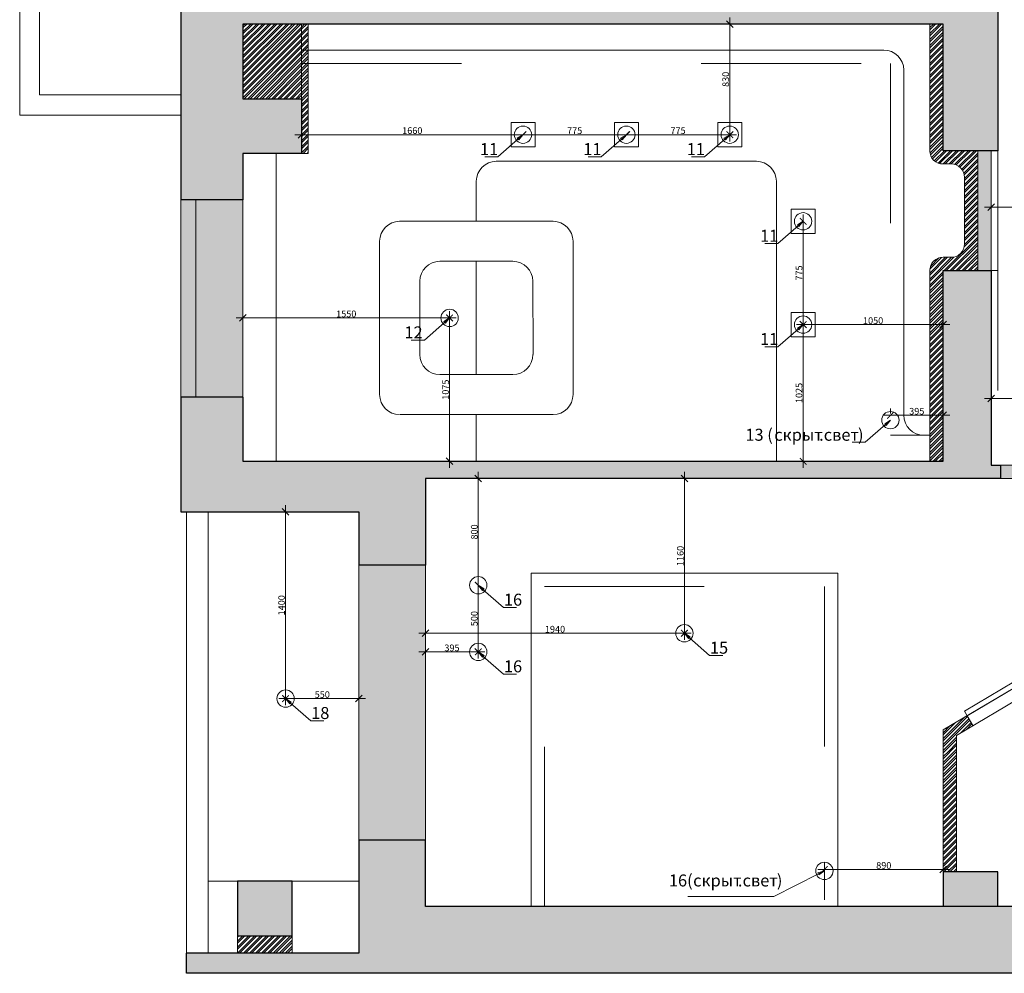
# Model space of a CAD drawing. Units: millimetres. Extents: x 1079720 to 2671364, y 200457 to 498176.
# Drawn here: x 1358655 to 1366037, y 253335 to 260488 of the extents above; entities that cross this region are included whole.
import ezdxf

# ---------------------------------------------------------------- set-up
doc = ezdxf.new("R2010")
doc.units = ezdxf.units.MM
doc.header["$LTSCALE"] = 99.9
doc.linetypes.add('ACAD_ISO03W100', pattern=[30, 12, -18])
doc.layers.get('0').update_dxf_attribs({"color": 255})
for name, color, linetype, lineweight in [('Размер 50', 255, 'Continuous', 5), ('тонк.', 255, 'Continuous', 30), ('тонкая', 255, 'Continuous', 20)]:
    doc.layers.add(name, color=color, linetype=linetype, lineweight=lineweight)
doc.styles.get("Standard").update_dxf_attribs({"font": 'ARIAL.TTF'})

# ---------------------------------------------------------------- blocks, each defined once
blk = doc.blocks.new('_ArchTick')
at = {"color": 0, "linetype": 'ByBlock', "const_width": 0.15}
blk.add_lwpolyline([(-0.5, -0.5), (0.5, 0.5)], dxfattribs=at)
blk = doc.blocks.new('_Oblique')
at = {"color": 0, "linetype": 'ByBlock', "lineweight": -2}
blk.add_line((-0.5, -0.5), (0.5, 0.5), dxfattribs=at)
blk = doc.blocks.new('_Closed')
at = {"color": 0, "linetype": 'ByBlock', "lineweight": -2}
for p, q in [((-1, 0.1666666666666667), (0, 0)), ((-1, 0.1666666666666667), (-1, -0.1666666666666667)), ((0, 0), (-1, -0.1666666666666667)), ((0, 0), (-1, 0))]:
    blk.add_line(p, q, dxfattribs=at)

msp = doc.modelspace()

# ---------------------------------------------------------------- hatches: boundary and pattern name
at = {"layer": 'тонкая', "linetype": 'Continuous'}
h = msp.add_hatch(color=7, dxfattribs=at)
h.paths.add_polyline_path([(1367278.319882481, 265699.636630986), (1366278.319882482, 265699.636630986), (1366278.319882482, 265275.6652013832), (1367278.319882482, 265275.6652013832)])
h.paths.add_polyline_path([(1368138.319882482, 262525.6652013831), (1368038.319882482, 262525.6652013831), (1368038.319882482, 261725.6652013832), (1368138.319882482, 261725.6652013831)])
h.paths.add_polyline_path([(1360328.319882482, 259135.6652013832), (1359974.732210969, 259135.6652013832), (1359974.732210969, 257655.6652013832), (1360328.319882482, 257655.6652013831)])
h.paths.add_polyline_path([(1359974.73221097, 259135.6652013832), (1359863.319882482, 259135.6652013832), (1359863.319882482, 257655.6652013832), (1359974.732210969, 257655.6652013832)])
for points in [[(1360768.319882482, 259895.6652013832), (1360328.319882482, 259895.6652013832), (1360328.319882482, 260455.6652013832), (1365578.319882482, 260455.6652013832), (1365578.319882482, 259505.6652013832), (1365988.319882482, 259505.6652013832), (1365988.319882482, 260545.6652013832), (1360363.319882482, 260545.6652013832), (1360363.319882482, 261735.6652013832), (1359863.319882482, 261735.6652013831), (1359863.319882482, 259135.6652013832), (1360328.319882482, 259135.6652013832), (1360328.319882482, 259485.6652013832), (1360768.319882482, 259485.6652013832)], [(1365938.319882482, 259505.6652013831), (1365838.319882482, 259505.6652013832), (1365838.319882482, 258605.6652013831), (1365938.319882482, 258605.6652013832)], [(1361698.319882482, 257045.6652013831), (1366008.319882482, 257045.6652013832, -0.02602402994441318), (1366008.319882482, 257145.6652013832), (1365938.319882482, 257145.6652013832), (1365938.319882482, 258605.6652013832), (1365578.319882482, 258605.6652013831), (1365578.319882482, 257175.6652013832), (1360328.319882482, 257175.6652013832), (1360328.319882482, 257655.6652013832), (1359863.319882482, 257655.6652013831), (1359863.319882482, 256795.6652013831), (1361198.319882482, 256795.6652013831), (1361198.319882482, 256395.6652013831), (1361698.319882482, 256395.6652013831)]]:
    msp.add_hatch(color=7, dxfattribs=at).paths.add_polyline_path(points)
h = msp.add_hatch(color=7, dxfattribs=at)
h.paths.add_polyline_path([(1375603.319882482, 255625.6652013832), (1375498.129824165, 255625.6652013831), (1375498.129824165, 254345.6652013832), (1375603.319882482, 254345.6652013832)])
h.paths.add_polyline_path([(1375498.129824165, 255625.6652013832), (1375103.319882482, 255625.6652013832), (1375103.319882482, 254345.6652013831), (1375498.129824165, 254345.6652013831)])
h.paths.add_polyline_path([(1375603.319882482, 256375.6652013832), (1375103.319882482, 256375.6652013832), (1375103.319882482, 255625.6652013832), (1375603.319882482, 255625.6652013832)])
h.paths.add_polyline_path([(1370718.319882482, 257145.6652013832), (1369833.319882482, 257145.6652013832), (1369833.319882482, 257035.6652013832), (1370718.319882482, 257035.6652013832)])
h.paths.add_polyline_path([(1367973.319882482, 257145.6652013831), (1367173.319882482, 257145.6652013832), (1367173.319882482, 257035.6652013832), (1367973.319882482, 257035.6652013831)])
h.paths.add_polyline_path([(1366918.319882482, 257145.6652013832), (1366008.319882482, 257145.6652013832), (1366008.319882482, 257045.6652013832), (1366918.319882482, 257045.6652013832)])
h.paths.add_polyline_path([(1361698.319882482, 256395.6652013831), (1361198.319882482, 256395.6652013831), (1361198.319882482, 254335.6652013831), (1361698.319882482, 254335.6652013831)])
h = msp.add_hatch(color=7, dxfattribs=at)
edge = h.paths.add_edge_path()
edge.add_ellipse((1366913.685926217, 253270.128607117), major_axis=(2161.818464081443, 1.391126812181992), ratio=0.9999999998812993, start_angle=1.700345911203229, end_angle=14.03266439763675)
edge.add_line((1369010.653330565, 253795.6652013832), (1367193.319882482, 253795.6652013832))
edge.add_line((1367193.319882482, 253795.6652013832), (1367193.319882482, 254615.6652013832))
edge.add_line((1367193.319882482, 254615.6652013832), (1367453.319882482, 254615.6652013832))
edge.add_line((1367453.319882482, 254615.6652013832), (1367453.319882482, 255363.5125181766))
edge.add_ellipse((1366913.685926217, 253270.128607117), major_axis=(2161.818464081443, 1.391126812181992), ratio=0.9999999998812993, start_angle=75.50808367629784, end_angle=85.32966955109595)
edge.add_line((1367088.319882482, 255424.8824183665), (1367088.319882482, 253835.6652013831))
edge.add_line((1367088.319882482, 253835.6652013831), (1364827.150671939, 253835.6652013832))
edge.add_ellipse((1366913.685926217, 253270.128607117), major_axis=(2161.818464081443, 1.391126812181992), ratio=0.9999999998812993, start_angle=164.7979776748665, end_angle=178.2259146093379)
edge.add_line((1364752.860629788, 253335.6652013831), (1369074.511222647, 253335.6652013831))
h = msp.add_hatch(color=7, dxfattribs=at)
edge = h.paths.add_edge_path()
edge.add_ellipse((1366913.685926217, 253270.128607117), major_axis=(2161.818464081443, 1.391126812181992), ratio=0.9999999998812993, start_angle=164.7979776748665, end_angle=178.2259146093379, ccw=False)
edge.add_line((1364827.150671939, 253835.6652013831), (1361698.319882482, 253835.6652013831))
edge.add_line((1361698.319882482, 253835.6652013831), (1361698.319882482, 254335.6652013831))
edge.add_line((1361698.319882482, 254335.6652013831), (1361198.319882482, 254335.6652013831))
edge.add_line((1361198.319882482, 254335.6652013831), (1361198.319882482, 253485.6652013831))
edge.add_line((1361198.319882482, 253485.6652013831), (1359904.887444035, 253485.6652013832))
edge.add_line((1359904.887444035, 253485.6652013832), (1359904.887444035, 253335.6652013831))
edge.add_line((1359904.887444035, 253335.6652013831), (1364752.860629788, 253335.6652013832))
h = msp.add_hatch(color=7, dxfattribs=at)
h.paths.add_polyline_path([(1365988.319882482, 253835.6652013832), (1365988.319882482, 254095.6652013831), (1365578.319882482, 254095.6652013831), (1365578.319882482, 253835.6652013831)])
h.paths.add_polyline_path([(1360698.319882482, 254025.6652013832), (1360288.319882482, 254025.6652013832), (1360288.319882482, 253615.6652013831), (1360698.319882482, 253615.6652013831)])

# ---------------------------------------------------------------- linework, layer by layer
at = {"layer": 'Размер 50', "color": 7, "linetype": 'Continuous'}
for p, q in [((1363978.31988248, 259575.6652013832), (1363978.31988248, 260505.6652013832)), ((1362478.319882472, 259625.6652013831), (1360718.319882482, 259625.6652013831)), ((1362378.319882472, 259625.6652013831), (1363253.319882472, 259625.6652013831)), ((1363153.319882472, 259625.6652013832), (1364028.31988248, 259625.6652013832)), ((1366588.319882482, 259080.6652013832), (1365888.319882482, 259080.6652013832)), ((1364528.319882482, 259025.6652013829), (1364528.319882482, 258150.6652013829)), ((1361928.319882482, 258250.6652013831), (1360278.319882482, 258250.6652013831)), ((1361878.319882482, 258300.6652013831), (1361878.319882482, 257125.6652013832)), ((1364528.319882482, 257125.6652013831), (1364528.319882482, 258250.6652013829)), ((1364478.319882482, 258200.6652013829), (1365628.319882482, 258200.6652013829)), ((1366588.319882482, 257645.6652013832), (1365888.319882482, 257645.6652013832)), ((1365183.319882481, 257534.1409879032), (1365183.319882481, 257570.6652013808)), ((1365578.319882482, 257534.1409879032), (1365578.319882482, 257570.6652013808)), ((1365133.319882481, 257520.6652013808), (1365628.319882482, 257520.6652013808)), ((1362093.319882482, 256195.6652013831), (1362093.319882482, 257095.6652013831)), ((1363638.319882482, 255835.6652013831), (1363638.319882482, 257095.6652013831)), ((1360648.319882482, 255345.6652013831), (1360648.319882482, 256845.6652013831)), ((1362093.319882482, 256295.6652013831), (1362093.319882482, 255695.6652013831)), ((1363688.319882482, 255885.6652013831), (1361648.319882482, 255885.6652013831)), ((1362143.319882482, 255745.6652013831), (1361648.319882482, 255745.6652013831)), ((1360598.319882482, 255395.6652013831), (1361248.319882482, 255395.6652013831)), ((1364638.319882482, 254113.7696717477), (1365628.319882482, 254113.7696717477)), ((1364688.319882482, 253885.6652013831), (1364688.319882482, 254163.7696717477)), ((1365578.319882482, 253885.6652013831), (1365578.319882482, 254163.7696717477))]:
    msp.add_line(p, q, dxfattribs=at)
at = {"layer": 'тонк.', "color": 7, "linetype": 'Continuous'}
for p, q in [((1359863.319882482, 261735.6652013831), (1359863.319882482, 259135.6652013832)), ((1365988.319882482, 260545.6652013832), (1365988.319882482, 259505.6652013832)), ((1365578.319882482, 260455.6652013832), (1360328.319882482, 260455.6652013832)), ((1360328.319882482, 260455.6652013832), (1360328.319882482, 259895.6652013832)), ((1365578.319882482, 259505.6652013832), (1365578.319882482, 260455.6652013832)), ((1360328.319882482, 259895.6652013832), (1360768.319882482, 259895.6652013832)), ((1360768.319882482, 259895.6652013832), (1360768.319882482, 259485.6652013832)), ((1365988.319882482, 259505.6652013832), (1365578.319882482, 259505.6652013832)), ((1360768.319882482, 259485.6652013832), (1360328.319882482, 259485.6652013832)), ((1360328.319882482, 259485.6652013832), (1360328.319882482, 259135.6652013832)), ((1360328.319882482, 259135.6652013832), (1359863.319882482, 259135.6652013832)), ((1365578.319882482, 257175.6652013831), (1365578.319882482, 258605.6652013831)), ((1365578.319882482, 258605.6652013831), (1365938.319882482, 258605.6652013831)), ((1365938.319882482, 258605.6652013831), (1365938.319882482, 257145.6652013832)), ((1360328.319882482, 257655.6652013832), (1359863.319882482, 257655.6652013832)), ((1359863.319882482, 257655.6652013832), (1359863.319882482, 256795.6652013831)), ((1360328.319882482, 257655.6652013832), (1360328.319882482, 257175.6652013832)), ((1360328.319882482, 257175.6652013832), (1365578.319882482, 257175.6652013831)), ((1365938.319882482, 257145.6652013832), (1366008.319882482, 257145.6652013832)), ((1366008.319882482, 257145.6652013832), (1366008.319882482, 257045.6652013832)), ((1366008.319882482, 257045.6652013832), (1361698.319882482, 257045.6652013831)), ((1361698.319882482, 257045.6652013831), (1361698.319882482, 256395.6652013831)), ((1359863.319882482, 256795.6652013831), (1361198.319882482, 256795.6652013831)), ((1361198.319882482, 256795.6652013831), (1361198.319882482, 256395.6652013831)), ((1361698.319882482, 256395.6652013831), (1361198.319882482, 256395.6652013831)), ((1361198.319882482, 254335.6652013831), (1361698.319882482, 254335.6652013831)), ((1361198.319882482, 254335.6652013831), (1361198.319882482, 253485.6652013831)), ((1361698.319882482, 253835.6652013831), (1361698.319882482, 254335.6652013831)), ((1360288.319882482, 254025.6652013832), (1360288.319882482, 253615.6652013832)), ((1360698.319882482, 254025.6652013832), (1360288.319882482, 254025.6652013832)), ((1360698.319882482, 253615.6652013832), (1360698.319882482, 254025.6652013832)), ((1365988.319882482, 254095.6652013831), (1365578.319882482, 254095.6652013831)), ((1365578.319882482, 254095.6652013831), (1365578.319882482, 253835.6652013831)), ((1365988.319882482, 253835.6652013831), (1365988.319882482, 254095.6652013831)), ((1367088.319882482, 253835.6652013831), (1361698.319882482, 253835.6652013831)), ((1360288.319882482, 253615.6652013832), (1360698.319882482, 253615.6652013832)), ((1361198.319882482, 253485.6652013831), (1359904.887444035, 253485.6652013831)), ((1359904.887444035, 253335.6652013832), (1359904.887444035, 253485.6652013831)), ((1376943.936851044, 253335.6652013832), (1359904.887444035, 253335.6652013832))]:
    msp.add_line(p, q, dxfattribs=at)
at = {"layer": 'тонкая', "color": 7, "linetype": 'Continuous'}
for p, q in [((1358654.720960629, 265455.6652013832), (1358654.720960629, 259770.8317590644)), ((1358803.319882482, 265455.6652013832), (1358803.319882482, 259925.6652013832)), ((1360328.319882482, 260425.9527835537), (1360358.032300311, 260455.6652013832)), ((1360328.319882482, 260381.0515029484), (1360402.933580917, 260455.6652013833)), ((1360328.319882482, 260336.150222343), (1360447.834861522, 260455.6652013832)), ((1360328.319882482, 260291.2489417377), (1360492.736142127, 260455.6652013833)), ((1360328.319882482, 260246.3476611323), (1360537.637422733, 260455.6652013832)), ((1360328.319882482, 260201.446380527), (1360582.538703338, 260455.6652013833)), ((1360328.319882482, 260156.5450999216), (1360627.439983943, 260455.6652013832)), ((1360328.319882482, 260111.6438193163), (1360672.341264549, 260455.6652013833)), ((1360328.319882482, 260066.7425387109), (1360717.242545154, 260455.6652013832)), ((1360328.319882482, 260021.8412581056), (1360762.14382576, 260455.6652013833)), ((1360328.319882482, 260441.8277835537), (1360342.157300312, 260455.6652013834)), ((1360328.319882482, 260396.9265029484), (1360387.058580917, 260455.6652013833)), ((1360328.319882482, 260352.025222343), (1360431.959861522, 260455.6652013834)), ((1360328.319882482, 260307.1239417377), (1360476.861142127, 260455.6652013833)), ((1360328.319882482, 260262.2226611323), (1360521.762422733, 260455.6652013832)), ((1360328.319882482, 260217.321380527), (1360566.663703338, 260455.6652013833)), ((1360328.319882482, 260172.4200999216), (1360611.564983943, 260455.6652013832)), ((1360328.319882482, 260127.5188193163), (1360656.466264549, 260455.6652013833)), ((1360328.319882482, 260082.6175387109), (1360701.367545154, 260455.6652013832)), ((1360328.319882482, 260037.7162581056), (1360746.26882576, 260455.6652013833)), ((1360768.319882482, 259895.6652013832), (1360768.319882482, 260455.6652013832)), ((1360818.319882482, 260455.6652013832), (1360768.319882482, 260455.6652013832)), ((1360768.319882482, 260455.6652013832), (1360768.319882482, 259485.6652013832)), ((1360768.319882482, 260416.9399775001), (1360807.045106365, 260455.6652013832)), ((1360768.319882482, 260432.8149775001), (1360791.170106365, 260455.6652013832)), ((1360818.319882482, 259485.6652013832), (1360818.319882482, 260455.6652013832)), ((1365478.319882482, 259505.6652013832), (1365478.319882482, 260455.6652013832)), ((1365478.319882481, 260412.9029043164), (1365521.082179548, 260455.6652013833)), ((1365478.319882481, 260368.0016237112), (1365565.983460153, 260455.6652013833)), ((1365478.319882481, 260428.7779043164), (1365505.207179548, 260455.6652013833)), ((1365478.319882481, 260383.8766237112), (1365550.108460153, 260455.6652013832)), ((1360328.319882482, 259992.8149775002), (1360768.319882482, 260432.8149775001)), ((1360328.319882482, 259976.9399775002), (1360768.319882482, 260416.9399775001)), ((1360328.319882482, 259947.9136968949), (1360768.319882482, 260387.9136968948)), ((1360768.319882482, 260387.9136968948), (1360818.319882482, 260437.9136968948)), ((1360768.319882482, 260372.0386968948), (1360818.319882482, 260422.0386968948)), ((1360768.319882482, 260343.0124162894), (1360818.319882482, 260393.0124162895)), ((1360768.319882482, 260327.1374162894), (1360818.319882482, 260377.1374162895)), ((1365478.319882481, 260338.9753431058), (1365578.319882482, 260438.9753431063)), ((1365478.319882481, 260323.1003431058), (1365578.319882482, 260423.1003431063)), ((1365478.319882481, 260294.0740625005), (1365578.319882482, 260394.074062501)), ((1365478.319882481, 260278.1990625005), (1365578.319882482, 260378.199062501)), ((1360328.319882482, 259932.0386968949), (1360768.319882482, 260372.0386968948)), ((1360328.319882482, 259903.0124162895), (1360768.319882482, 260343.0124162894)), ((1360336.847667575, 259895.6652013832), (1360768.319882482, 260327.1374162894)), ((1360768.319882482, 260298.1111356841), (1360818.319882482, 260348.1111356841)), ((1360768.319882482, 260282.2361356841), (1360818.319882482, 260332.2361356841)), ((1360768.319882482, 260253.2098550787), (1360818.319882482, 260303.2098550788)), ((1365478.319882481, 260249.1727818951), (1365578.319882482, 260349.1727818956)), ((1365478.319882481, 260233.2977818951), (1365578.319882482, 260333.2977818956)), ((1365478.319882481, 260204.2715012898), (1365578.319882482, 260304.2715012903)), ((1360365.873948181, 259895.6652013832), (1360768.319882482, 260298.1111356841)), ((1360381.748948181, 259895.6652013832), (1360768.319882482, 260282.2361356841)), ((1360410.775228786, 259895.6652013832), (1360768.319882482, 260253.2098550787)), ((1360426.650228786, 259895.6652013832), (1360768.319882482, 260237.3348550787)), ((1360768.319882482, 260237.3348550787), (1360818.319882482, 260287.3348550788)), ((1365133.319882482, 260260.6652013832), (1360768.319882482, 260260.6652013832)), ((1360768.319882482, 260208.3085744735), (1360818.319882482, 260258.3085744735)), ((1360768.319882482, 260192.4335744735), (1360818.319882482, 260242.4335744735)), ((1365478.319882481, 260188.3965012898), (1365578.319882482, 260288.3965012903)), ((1365478.319882481, 260159.3702206844), (1365578.319882482, 260259.3702206849)), ((1365478.319882481, 260143.4952206844), (1365578.319882482, 260243.4952206849)), ((1360455.676509392, 259895.6652013833), (1360768.319882482, 260208.3085744735)), ((1360471.551509392, 259895.6652013833), (1360768.319882482, 260192.4335744735)), ((1360500.577789997, 259895.6652013832), (1360768.319882482, 260163.407293868)), ((1360768.319882482, 260163.407293868), (1360818.319882482, 260213.4072938681)), ((1360768.319882482, 260147.532293868), (1360818.319882482, 260197.5322938681)), ((1360768.319882482, 260118.5060132628), (1360818.319882482, 260168.5060132628)), ((1360768.319882482, 260102.6310132628), (1360818.319882482, 260152.6310132628)), ((1365478.319882481, 260114.4689400791), (1365578.319882482, 260214.4689400796)), ((1365478.319882481, 260098.5939400791), (1365578.319882482, 260198.5939400796)), ((1365478.319882481, 260069.5676594737), (1365578.319882482, 260169.5676594742)), ((1365478.319882481, 260053.6926594737), (1365578.319882482, 260153.6926594742)), ((1360516.452789997, 259895.6652013832), (1360768.319882482, 260147.532293868)), ((1360545.479070602, 259895.6652013833), (1360768.319882482, 260118.5060132628)), ((1360561.354070602, 259895.6652013833), (1360768.319882482, 260102.6310132628)), ((1360768.319882482, 260073.6047326573), (1360818.319882482, 260123.6047326574)), ((1360768.319882482, 260057.7297326573), (1360818.319882482, 260107.7297326574)), ((1360768.319882482, 260028.7034520521), (1360818.319882482, 260078.7034520521)), ((1365283.319882482, 260110.6652013694), (1365283.319882482, 257520.6652013808)), ((1365478.319882481, 260024.6663788684), (1365578.319882482, 260124.6663788689)), ((1365478.319882481, 260008.7913788684), (1365578.319882482, 260108.7913788689)), ((1365478.319882481, 259979.7650982632), (1365578.319882482, 260079.7650982635)), ((1360590.380351207, 259895.6652013832), (1360768.319882482, 260073.6047326573)), ((1360606.255351208, 259895.6652013833), (1360768.319882482, 260057.7297326573)), ((1360635.281631813, 259895.6652013833), (1360768.319882482, 260028.7034520521)), ((1360651.156631813, 259895.6652013833), (1360768.319882482, 260012.8284520521)), ((1360768.319882482, 260012.8284520521), (1360818.319882482, 260062.8284520521)), ((1360768.319882482, 259983.8021714466), (1360818.319882482, 260033.8021714467)), ((1360768.319882482, 259967.9271714466), (1360818.319882482, 260017.9271714467)), ((1365478.319882481, 259963.8900982633), (1365578.319882482, 260063.8900982635)), ((1365478.319882481, 259934.8638176578), (1365578.319882482, 260034.8638176582)), ((1365478.319882481, 259918.9888176578), (1365578.319882482, 260018.9888176582)), ((1360680.182912418, 259895.6652013832), (1360768.319882482, 259983.8021714466)), ((1360696.057912418, 259895.6652013832), (1360768.319882482, 259967.9271714466)), ((1360725.084193024, 259895.6652013833), (1360768.319882482, 259938.9008908414)), ((1360768.319882482, 259938.9008908414), (1360818.319882482, 259988.9008908414)), ((1360768.319882482, 259923.0258908414), (1360818.319882482, 259973.0258908414)), ((1360768.319882482, 259893.9996102359), (1360818.319882482, 259943.999610236)), ((1365478.319882481, 259889.9625370526), (1365578.319882482, 259989.9625370529)), ((1365478.319882481, 259874.0875370526), (1365578.319882482, 259974.0875370527)), ((1365478.319882481, 259845.0612564471), (1365578.319882482, 259945.0612564473)), ((1359863.319882482, 259925.6652013832), (1358803.319882482, 259925.6652013832)), ((1359863.319882482, 259925.6652013832), (1359863.319882482, 257655.6652013832)), ((1360740.959193024, 259895.6652013833), (1360768.319882482, 259923.0258908414)), ((1360768.319882482, 259878.1246102359), (1360818.319882482, 259928.124610236)), ((1360768.319882482, 259849.0983296307), (1360818.319882482, 259899.0983296307)), ((1360768.319882482, 259833.2233296307), (1360818.319882482, 259883.2233296307)), ((1365478.319882481, 259829.1862564471), (1365578.319882482, 259929.1862564473)), ((1365478.319882481, 259800.1599758419), (1365578.319882481, 259900.159975842)), ((1365478.319882481, 259784.2849758419), (1365578.319882481, 259884.284975842)), ((1360768.319882482, 259804.1970490252), (1360818.319882482, 259854.1970490253)), ((1360768.319882482, 259788.3220490252), (1360818.319882482, 259838.3220490253)), ((1360768.319882482, 259759.29576842), (1360818.319882482, 259809.29576842)), ((1360768.319882482, 259743.42076842), (1360818.319882482, 259793.42076842)), ((1365478.319882481, 259755.2586952365), (1365578.319882482, 259855.2586952366)), ((1365478.319882481, 259739.3836952365), (1365578.319882482, 259839.3836952366)), ((1365478.319882481, 259710.3574146312), (1365578.319882481, 259810.3574146313)), ((1365478.319882481, 259694.4824146312), (1365578.319882481, 259794.4824146313)), ((1359863.319882482, 259770.8317590644), (1358654.720960629, 259770.8317590644)), ((1360768.319882482, 259714.3944878145), (1360818.319882482, 259764.3944878146)), ((1360768.319882482, 259698.5194878145), (1360818.319882482, 259748.5194878146)), ((1360768.319882482, 259669.4932072093), (1360818.319882482, 259719.4932072093)), ((1362339.655174997, 259717.9329401474), (1362520.029377896, 259717.9329401474)), ((1362339.655174997, 259534.0390861988), (1362339.655174997, 259717.9329401474)), ((1362520.029377896, 259717.9329401474), (1362520.029377896, 259534.0390861988)), ((1363114.655174997, 259717.9329401474), (1363295.029377896, 259717.9329401474)), ((1363114.655174997, 259534.0390861988), (1363114.655174997, 259717.9329401474)), ((1363295.029377896, 259717.9329401474), (1363295.029377896, 259534.0390861988)), ((1363889.655175005, 259717.9329401474), (1364070.029377904, 259717.9329401474)), ((1363889.655175005, 259534.0390861989), (1363889.655175005, 259717.9329401474)), ((1364070.029377904, 259717.9329401474), (1364070.029377904, 259534.0390861989)), ((1365478.319882481, 259665.4561340258), (1365578.319882482, 259765.4561340259)), ((1365478.319882481, 259649.5811340258), (1365578.319882482, 259749.5811340259)), ((1365478.319882481, 259620.5548534205), (1365578.319882481, 259720.5548534206)), ((1360768.319882482, 259653.6182072093), (1360818.319882482, 259703.6182072093)), ((1360768.319882482, 259624.5919266038), (1360818.319882482, 259674.5919266039)), ((1360768.319882482, 259608.7169266038), (1360818.319882482, 259658.7169266039)), ((1365478.319882481, 259604.6798534205), (1365578.319882481, 259704.6798534206)), ((1365478.319882481, 259575.6535728151), (1365578.319882482, 259675.6535728152)), ((1365478.319882481, 259559.7785728151), (1365578.319882482, 259659.7785728152)), ((1360768.319882482, 259579.6906459986), (1360818.319882482, 259629.6906459987)), ((1360768.319882482, 259563.8156459986), (1360818.319882482, 259613.8156459987)), ((1360768.319882482, 259534.7893653931), (1360818.319882482, 259584.7893653932)), ((1360768.319882482, 259518.9143653931), (1360818.319882482, 259568.9143653932)), ((1365478.319882481, 259530.7522922098), (1365578.319882481, 259630.7522922099)), ((1365478.319882481, 259514.8772922098), (1365578.319882481, 259614.8772922099)), ((1365479.816252606, 259487.3473817289), (1365578.319882482, 259585.8510116045)), ((1365482.948305822, 259474.6044349445), (1365578.319882482, 259569.9760116045)), ((1360768.319882482, 259489.8880847879), (1360818.319882482, 259539.888084788)), ((1360779.971999077, 259485.6652013833), (1360818.319882482, 259524.013084788)), ((1360808.998279682, 259485.6652013833), (1360818.319882482, 259494.9868041825)), ((1362520.029377896, 259534.0390861988), (1362339.655174997, 259534.0390861988)), ((1363295.029377896, 259534.0390861988), (1363114.655174997, 259534.0390861988)), ((1364070.029377904, 259534.0390861989), (1363889.655175005, 259534.0390861989)), ((1365491.889832138, 259454.5196806556), (1365578.319882481, 259540.9497309992)), ((1365498.241422688, 259444.9962712053), (1365578.319882481, 259525.0747309992)), ((1365512.24321364, 259429.971781552), (1365587.936633471, 259505.6652013831)), ((1365521.186940066, 259423.0405079778), (1365603.811633471, 259505.6652013832)), ((1365540.061974072, 259412.8892613788), (1365632.837914076, 259505.6652013833)), ((1365551.97266457, 259408.9249518766), (1365648.712914076, 259505.6652013831)), ((1365577.739194681, 259405.6652013832), (1365677.739194681, 259505.6652013832)), ((1365593.614194681, 259405.6652013831), (1365693.614194681, 259505.6652013832)), ((1365622.640475287, 259405.6652013832), (1365722.640475287, 259505.6652013833)), ((1365638.517566494, 259405.6672925904), (1365738.515475287, 259505.6652013833)), ((1365664.361937393, 259402.4853828839), (1365767.541755892, 259505.6652013832)), ((1365676.303367469, 259398.5518129597), (1365783.416755892, 259505.6652013833)), ((1365695.224292848, 259388.4464577333), (1365812.443036498, 259505.6652013833)), ((1365704.190461204, 259381.53762609), (1365828.318036498, 259505.6652013833)), ((1365938.319882482, 259505.6652013832), (1365838.319882482, 259505.6652013832)), ((1365838.319882482, 259505.6652013832), (1365838.319882482, 258605.6652013831)), ((1365938.319882482, 258605.6652013831), (1365938.319882482, 259505.6652013832)), ((1365938.319882482, 258605.6652013831), (1365938.319882482, 259505.6652013832)), ((1365988.319882482, 258605.6652013831), (1365988.319882482, 259505.6652013832)), ((1360578.319882482, 257175.6652013832), (1360578.319882482, 259485.6652013832)), ((1360768.319882482, 259485.6652013832), (1360818.319882482, 259485.6652013832)), ((1362228.319882472, 259425.6652013832), (1364178.31988248, 259425.6652013832)), ((1365718.232513824, 259366.5533981039), (1365838.319882482, 259486.6407667622)), ((1365724.607311891, 259357.0531961718), (1365838.319882482, 259470.7657667622)), ((1365733.598280322, 259337.0178839973), (1365838.319882482, 259441.7394861568)), ((1365736.765289146, 259324.3098928209), (1365838.319882482, 259425.8644861568)), ((1365578.319882482, 259405.665201383), (1365638.319882523, 259405.6652013832)), ((1365738.319882518, 259296.8382055876), (1365838.319882482, 259396.8382055515)), ((1365738.319882518, 259280.9632055876), (1365838.319882482, 259380.9632055515)), ((1365738.319882518, 259251.9369249822), (1365838.319882482, 259351.9369249461)), ((1362078.319882483, 259275.6652013832), (1362078.319882482, 258975.6652013832)), ((1364328.319882482, 259275.6652013829), (1364328.319882482, 257175.6652013831)), ((1365738.319882518, 259236.0619249822), (1365838.319882482, 259336.0619249461)), ((1365738.319882518, 259207.035644377), (1365838.319882482, 259307.0356443409)), ((1365738.319882518, 259305.6652013825), (1365738.319882518, 258805.6652013831)), ((1365738.319882518, 259191.160644377), (1365838.319882482, 259291.1606443409)), ((1365738.319882518, 259162.1343637715), (1365838.319882482, 259262.1343637353)), ((1365738.319882518, 259146.2593637715), (1365838.319882482, 259246.2593637353)), ((1365738.319882518, 259117.2330831663), (1365838.319882482, 259217.23308313)), ((1365738.319882518, 259101.3580831663), (1365838.319882482, 259201.35808313)), ((1359974.732210969, 259135.6652013832), (1359974.732210969, 257655.6652013832)), ((1360328.319882482, 259135.6652013832), (1360328.319882482, 257655.6652013832)), ((1365738.319882518, 259072.3318025608), (1365838.319882482, 259172.3318025246)), ((1365738.319882518, 259056.4568025608), (1365838.319882482, 259156.4568025246)), ((1365738.319882518, 259027.4305219556), (1365838.319882482, 259127.4305219193)), ((1364439.655175007, 259067.9329401472), (1364620.029377905, 259067.9329401472)), ((1364439.655175007, 258884.0390861986), (1364439.655175007, 259067.9329401472)), ((1364620.029377905, 259067.9329401472), (1364620.029377905, 258884.0390861986)), ((1365738.319882518, 259011.5555219556), (1365838.319882482, 259111.5555219193)), ((1365738.319882518, 258982.5292413501), (1365838.319882482, 259082.5292413139)), ((1365738.319882518, 258966.6542413501), (1365838.319882482, 259066.6542413139)), ((1362653.319882511, 258975.6652013829), (1361503.319882478, 258975.6652013832)), ((1365738.319882518, 258937.6279607449), (1365838.319882482, 259037.6279607086)), ((1365738.319882518, 258921.7529607449), (1365838.319882482, 259021.7529607086)), ((1365738.319882518, 258892.7266801394), (1365838.319882482, 258992.7266801032)), ((1365738.319882518, 258876.8516801394), (1365838.319882482, 258976.8516801032)), ((1365738.313514281, 258802.9177506913), (1365838.319882482, 258902.9241188923)), ((1365738.319882518, 258847.8253995342), (1365838.319882482, 258947.8253994979)), ((1365738.319882518, 258831.9503995342), (1365838.319882482, 258931.9503994979)), ((1361353.319882482, 258825.6652013958), (1361353.319882482, 257675.6652013808)), ((1362803.319882482, 257675.6652013596), (1362803.319882482, 258825.6652013833)), ((1364620.029377905, 258884.0390861986), (1364439.655175007, 258884.0390861986)), ((1365585.962245578, 258605.6652013833), (1365838.319882482, 258858.0228382871)), ((1365601.837245578, 258605.6652013833), (1365838.319882482, 258842.1478382871)), ((1365736.407611572, 258785.1368479823), (1365838.319882482, 258887.0491188925)), ((1365630.863526183, 258605.6652013832), (1365838.319882481, 258813.1215576815)), ((1365646.738526183, 258605.6652013832), (1365838.319882481, 258797.2465576815)), ((1365675.764806788, 258605.6652013833), (1365838.319882481, 258768.2202770762)), ((1365691.639806788, 258605.6652013833), (1365838.319882481, 258752.3452770762)), ((1361804.264512619, 258675.665201383), (1362352.37525232, 258675.6652013832)), ((1362078.319882482, 258675.6652013832), (1362078.319882482, 257825.6652013832)), ((1365478.319882481, 258527.0491188919), (1365658.848235919, 258707.5774723296)), ((1365478.319882481, 258542.9241188919), (1365641.06733321, 258705.6715696207)), ((1365478.319882481, 258571.9503994974), (1365612.034684367, 258705.6652013831)), ((1365478.319882481, 258587.8253994974), (1365596.159684367, 258705.6652013833)), ((1365478.88379005, 258617.415587671), (1365566.569496193, 258705.101293815)), ((1365483.248380808, 258637.655178429), (1365546.329905436, 258700.7367030571)), ((1365638.319882523, 258705.6652013831), (1365578.319882482, 258705.6652013832)), ((1365720.666087394, 258605.6652013832), (1365838.319882481, 258723.3189964708)), ((1365736.541087394, 258605.6652013832), (1365838.319882481, 258707.4439964708)), ((1365765.567367999, 258605.6652013833), (1365838.319882481, 258678.4177158655)), ((1365478.319882481, 258605.6652013825), (1365478.319882481, 257175.6652013831)), ((1365781.442367999, 258605.6652013832), (1365838.319882481, 258662.5427158655)), ((1365810.468648605, 258605.6652013832), (1365838.319882481, 258633.5164352601)), ((1365826.343648605, 258605.6652013832), (1365838.319882481, 258617.6414352601)), ((1365838.319882482, 258605.6652013831), (1365938.319882482, 258605.6652013831)), ((1365988.319882482, 258605.6652013831), (1365938.319882482, 258605.6652013831)), ((1365478.319882481, 258498.0228382867), (1365578.319882482, 258598.0228382872)), ((1365478.319882481, 258482.1478382867), (1365578.319882482, 258582.1478382872)), ((1365478.319882481, 258453.1215576812), (1365578.319882482, 258553.1215576817)), ((1365478.319882481, 258437.2465576812), (1365578.319882482, 258537.2465576817)), ((1361654.264512648, 257975.6652013808), (1361654.264512648, 258525.6652013832)), ((1362502.375252316, 258525.6652013833), (1362503.421793803, 257975.6652013808)), ((1365478.319882481, 258408.220277076), (1365578.319882482, 258508.2202770765)), ((1365478.319882481, 258392.345277076), (1365578.319882482, 258492.3452770765)), ((1365478.319882481, 258363.3189964705), (1365578.319882482, 258463.318996471)), ((1365478.319882481, 258347.4439964705), (1365578.319882482, 258447.443996471)), ((1365478.319882481, 258318.4177158653), (1365578.319882482, 258418.4177158658)), ((1365478.319882481, 258302.5427158653), (1365578.319882482, 258402.5427158658)), ((1365478.319882481, 258273.5164352598), (1365578.319882482, 258373.5164352603)), ((1365478.319882481, 258257.6414352598), (1365578.319882482, 258357.6414352603)), ((1365478.319882481, 258228.6151546546), (1365578.319882482, 258328.6151546551)), ((1365478.319882481, 258212.7401546546), (1365578.319882482, 258312.7401546551)), ((1364439.655175007, 258292.9329401472), (1364620.029377905, 258292.9329401472)), ((1364439.655175007, 258109.0390861986), (1364439.655175007, 258292.9329401472)), ((1364620.029377905, 258292.9329401472), (1364620.029377905, 258109.0390861986)), ((1365478.319882481, 258183.7138740493), (1365578.319882482, 258283.7138740497)), ((1365478.319882481, 258167.8388740493), (1365578.319882482, 258267.8388740497)), ((1365478.319882481, 258138.8125934439), (1365578.319882482, 258238.8125934444)), ((1365478.319882481, 258122.9375934439), (1365578.319882482, 258222.9375934444)), ((1365478.319882481, 258093.9113128386), (1365578.319882482, 258193.911312839)), ((1365478.319882481, 258078.0363128386), (1365578.319882482, 258178.036312839)), ((1364620.029377905, 258109.0390861986), (1364439.655175007, 258109.0390861986)), ((1365478.319882481, 258049.0100322332), (1365578.319882482, 258149.0100322337)), ((1365478.319882481, 258033.1350322332), (1365578.319882482, 258133.1350322337)), ((1365478.319882481, 258004.1087516278), (1365578.319882482, 258104.1087516283)), ((1365478.319882481, 257988.2337516278), (1365578.319882482, 258088.2337516283)), ((1365478.319882481, 257959.2074710225), (1365578.319882482, 258059.207471023)), ((1365478.319882481, 257943.3324710225), (1365578.319882482, 258043.332471023)), ((1365478.319882481, 257914.3061904171), (1365578.319882482, 258014.3061904176)), ((1365478.319882481, 257898.4311904171), (1365578.319882482, 257998.4311904176)), ((1365478.319882481, 257869.4049098118), (1365578.319882482, 257969.4049098123)), ((1365478.319882481, 257853.5299098118), (1365578.319882482, 257953.5299098123)), ((1365478.319882481, 257824.5036292066), (1365578.319882482, 257924.5036292069)), ((1365478.319882481, 257808.6286292066), (1365578.319882482, 257908.6286292069)), ((1365478.319882481, 257779.6023486011), (1365578.319882482, 257879.6023486016)), ((1365478.319882481, 257763.7273486011), (1365578.319882482, 257863.7273486016)), ((1362352.375252345, 257825.6652013831), (1361804.264512612, 257825.6652013832)), ((1365478.319882481, 257734.7010679959), (1365578.319882482, 257834.7010679963)), ((1365478.319882481, 257718.8260679959), (1365578.319882482, 257818.8260679963)), ((1365478.319882481, 257689.7997873904), (1365578.319882482, 257789.7997873909)), ((1365478.319882481, 257673.9247873904), (1365578.319882482, 257773.9247873909)), ((1365478.319882481, 257644.8985067852), (1365578.319882482, 257744.8985067856)), ((1365478.319882481, 257629.0235067852), (1365578.319882482, 257729.0235067856)), ((1365478.319882481, 257599.9972261797), (1365578.319882482, 257699.9972261802)), ((1365478.319882481, 257584.1222261797), (1365578.319882482, 257684.1222261802)), ((1365478.319882481, 257555.0959455745), (1365578.319882482, 257655.0959455749)), ((1365478.319882481, 257539.2209455745), (1365578.319882482, 257639.2209455749)), ((1365478.319882481, 257510.194664969), (1365578.319882482, 257610.1946649695)), ((1365478.319882481, 257494.319664969), (1365578.319882482, 257594.3196649695)), ((1361506.55476263, 257525.6652013832), (1362653.319882514, 257525.6652013832)), ((1362078.319882482, 257525.6652013832), (1362078.319882482, 257175.6652013832)), ((1365478.319882481, 257465.2933843638), (1365578.319882482, 257565.2933843642)), ((1365478.319882481, 257449.4183843638), (1365578.319882482, 257549.4183843642)), ((1365478.319882481, 257420.3921037583), (1365578.319882482, 257520.3921037588)), ((1365478.319882481, 257404.5171037583), (1365578.319882482, 257504.5171037588)), ((1365478.319882481, 257375.4908231531), (1365578.319882482, 257475.4908231535)), ((1365478.319882481, 257359.6158231531), (1365578.319882482, 257459.6158231535)), ((1365478.319882481, 257330.5895425476), (1365578.319882482, 257430.5895425481)), ((1365433.319882453, 257370.6652013831), (1365478.319882481, 257370.6652013831)), ((1365478.319882481, 257314.7145425476), (1365578.319882482, 257414.7145425481)), ((1365478.319882481, 257285.6882619424), (1365578.319882482, 257385.6882619428)), ((1365478.319882481, 257269.8132619424), (1365578.319882482, 257369.8132619428)), ((1365478.319882481, 257240.7869813369), (1365578.319882482, 257340.7869813374)), ((1365478.319882481, 257224.9119813369), (1365578.319882482, 257324.9119813374)), ((1365478.319882481, 257195.8857007317), (1365578.319882482, 257295.8857007321)), ((1365478.319882481, 257180.0107007317), (1365578.319882482, 257280.0107007321)), ((1365503.000663738, 257175.6652013834), (1365578.319882482, 257250.9844201268)), ((1365518.875663738, 257175.6652013832), (1365578.319882482, 257235.1094201268)), ((1365547.901944344, 257175.6652013833), (1365578.319882482, 257206.0831395214)), ((1360328.319882482, 257175.6652013832), (1360578.319882482, 257175.6652013832)), ((1365563.776944343, 257175.6652013833), (1365578.319882482, 257190.2081395214)), ((1366918.319882482, 257145.6652013832), (1366008.319882482, 257145.6652013832)), ((1366918.319882482, 257045.6652013832), (1366008.319882482, 257045.6652013832)), ((1359904.887444035, 253485.6652013831), (1359904.887444035, 256795.6652013831)), ((1360068.319882482, 253485.6652013831), (1360068.319882482, 256795.6652013831)), ((1361198.319882482, 254335.6652013831), (1361198.319882482, 256395.6652013831)), ((1361698.319882482, 254335.6652013831), (1361698.319882482, 256395.6652013831)), ((1364788.319882482, 256335.6652013831), (1362488.319882482, 256335.6652013831)), ((1362488.319882482, 256335.6652013831), (1362488.319882482, 253835.6652013831)), ((1364788.319882482, 253835.6652013831), (1364788.319882482, 256335.6652013831)), ((1367088.319882482, 256055.6652013831), (1365578.319882482, 255160.4592083091)), ((1365678.319882482, 255119.7443734134), (1367088.319882482, 255955.6652013831)), ((1366382.87399507, 255683.9415920613), (1365737.728656509, 255301.4661129336)), ((1365758.127348729, 255267.0583615437), (1366360.262998052, 255624.0354753962)), ((1365737.728656509, 255301.4661129336), (1365758.127348729, 255267.0583615437)), ((1365578.319882482, 255079.250560692), (1365761.105034427, 255262.0357126369)), ((1365578.319882482, 255095.125560692), (1365738.786326185, 255255.5920043958)), ((1365578.319882482, 255050.2242800867), (1365771.908475142, 255243.8128727468)), ((1365578.319882482, 255034.3492800867), (1365777.817073067, 255233.8464706718)), ((1365578.319882482, 255124.1518412974), (1365667.494668784, 255213.3266275999)), ((1365713.740323137, 255140.7434401367), (1365788.620513782, 255215.6236307819)), ((1365752.731025275, 255163.8591422745), (1365794.529111707, 255205.657228707)), ((1365758.127348729, 255267.0583615437), (1365801.994419391, 255193.0650268121)), ((1365578.319882482, 255140.0268412974), (1365628.503966647, 255190.2109254628)), ((1365578.319882482, 255160.4592083091), (1365578.319882482, 254095.6652013831)), ((1365578.319882482, 255005.3229994813), (1365678.319882482, 255105.3229994812)), ((1365578.319882482, 254989.4479994813), (1365678.319882482, 255089.4479994812)), ((1365620.121420416, 255002.2232568102), (1365678.319882482, 255060.421718876)), ((1365678.319882482, 254095.6652013831), (1365678.319882482, 255119.7443734134)), ((1365578.319882482, 254944.546718876), (1365677.178530222, 255043.4053666161)), ((1365578.319882482, 254915.5204382706), (1365678.319882482, 255015.5204382706)), ((1365578.319882482, 254960.421718876), (1365620.121420416, 255002.2232568102)), ((1365578.319882482, 254899.6454382706), (1365678.319882482, 254999.6454382706)), ((1365677.178530222, 255043.4053666161), (1365678.319882482, 255044.546718876)), ((1365578.319882482, 254870.6191576653), (1365678.319882482, 254970.6191576653)), ((1365578.319882482, 254854.7441576653), (1365678.319882482, 254954.7441576653)), ((1365578.319882482, 254825.7178770599), (1365678.319882482, 254925.7178770599)), ((1365578.319882482, 254809.8428770599), (1365678.319882482, 254909.8428770599)), ((1365578.319882482, 254780.8165964546), (1365678.319882482, 254880.8165964546)), ((1365578.319882482, 254764.9415964546), (1365678.319882482, 254864.9415964546)), ((1365578.319882482, 254735.9153158494), (1365678.319882482, 254835.9153158492)), ((1365578.319882482, 254720.0403158494), (1365678.319882482, 254820.0403158492)), ((1365578.319882482, 254691.0140352439), (1365678.319882482, 254791.0140352439)), ((1365578.319882482, 254675.1390352439), (1365678.319882482, 254775.1390352439)), ((1361698.319882482, 254735.6652013831), (1361698.319882482, 254335.6652013831)), ((1365578.319882482, 254646.1127546387), (1365678.319882482, 254746.1127546385)), ((1365578.319882482, 254630.2377546387), (1365678.319882482, 254730.2377546385)), ((1365578.319882482, 254601.2114740332), (1365678.319882482, 254701.2114740332)), ((1365578.319882482, 254585.3364740332), (1365678.319882482, 254685.3364740332)), ((1365578.319882482, 254556.310193428), (1365678.319882482, 254656.3101934278)), ((1365578.319882482, 254540.435193428), (1365678.319882482, 254640.4351934278)), ((1365578.319882482, 254511.4089128224), (1365678.319882482, 254611.4089128225)), ((1365578.319882482, 254495.5339128224), (1365678.319882482, 254595.5339128225)), ((1365578.319882481, 254466.507632217), (1365678.319882482, 254566.5076322171)), ((1365578.319882481, 254450.632632217), (1365678.319882482, 254550.6326322171)), ((1365578.319882482, 254421.6063516117), (1365678.319882482, 254521.6063516118)), ((1365578.319882482, 254405.7313516117), (1365678.319882482, 254505.7313516118)), ((1365578.319882481, 254376.7050710063), (1365678.319882482, 254476.7050710064)), ((1365578.319882481, 254360.8300710063), (1365678.319882482, 254460.8300710064)), ((1365578.319882482, 254331.803790401), (1365678.319882482, 254431.8037904011)), ((1365578.319882482, 254315.928790401), (1365678.319882482, 254415.9287904011)), ((1365578.319882481, 254286.9025097956), (1365678.319882482, 254386.9025097957)), ((1365578.319882481, 254271.0275097956), (1365678.319882482, 254371.0275097957)), ((1365578.319882482, 254242.0012291904), (1365678.319882482, 254342.0012291905)), ((1365578.319882482, 254226.1262291904), (1365678.319882482, 254326.1262291905)), ((1365578.319882481, 254197.0999485849), (1365678.319882482, 254297.099948585)), ((1365578.319882481, 254181.2249485849), (1365678.319882482, 254281.224948585)), ((1365578.319882482, 254152.1986679797), (1365678.319882482, 254252.1986679798)), ((1365578.319882482, 254136.3236679797), (1365678.319882482, 254236.3236679798)), ((1365578.319882481, 254107.2973873742), (1365678.319882482, 254207.2973873743)), ((1365582.56269649, 254095.6652013831), (1365678.319882482, 254191.4223873743)), ((1365611.588977096, 254095.6652013832), (1365678.319882482, 254162.3961067691)), ((1365627.463977096, 254095.6652013833), (1365678.319882482, 254146.5211067691)), ((1365656.490257701, 254095.6652013833), (1365678.319882482, 254117.4948261637)), ((1365672.365257701, 254095.6652013832), (1365678.319882482, 254101.6198261637)), ((1361198.319882482, 254025.6652013832), (1360068.319882482, 254025.6652013832)), ((1360288.319882482, 253615.6652013832), (1360288.319882482, 253485.6652013831)), ((1360698.319882482, 253615.6652013832), (1360288.319882482, 253615.6652013832)), ((1360288.319882482, 253605.8594121464), (1360298.125671719, 253615.6652013833)), ((1360288.319882482, 253560.958131541), (1360343.026952324, 253615.6652013833)), ((1360288.319882482, 253516.0568509357), (1360387.928232929, 253615.6652013833)), ((1360288.319882482, 253576.833131541), (1360327.151952324, 253615.6652013834)), ((1360288.319882482, 253531.9318509357), (1360372.053232929, 253615.6652013834)), ((1360288.319882482, 253487.0305703303), (1360416.954513535, 253615.6652013834)), ((1360302.829513534, 253485.6652013832), (1360432.829513534, 253615.6652013833)), ((1360331.85579414, 253485.6652013831), (1360461.85579414, 253615.6652013834)), ((1360347.73079414, 253485.6652013832), (1360477.73079414, 253615.6652013833)), ((1360376.757074745, 253485.6652013832), (1360506.757074745, 253615.6652013834)), ((1360392.632074745, 253485.6652013832), (1360522.632074745, 253615.6652013832)), ((1360421.658355351, 253485.6652013833), (1360551.658355351, 253615.6652013834)), ((1360437.533355351, 253485.6652013832), (1360567.533355351, 253615.6652013833)), ((1360466.559635956, 253485.6652013832), (1360596.559635956, 253615.6652013834)), ((1360482.434635956, 253485.6652013832), (1360612.434635956, 253615.6652013832)), ((1360511.460916562, 253485.6652013834), (1360641.460916562, 253615.6652013835)), ((1360527.335916561, 253485.6652013833), (1360657.335916562, 253615.6652013834)), ((1360556.362197167, 253485.6652013832), (1360686.362197167, 253615.6652013834)), ((1360572.237197167, 253485.6652013833), (1360698.319882482, 253611.7478866983)), ((1360601.263477772, 253485.6652013834), (1360698.319882482, 253582.7216060931)), ((1360698.319882482, 253485.6652013831), (1360698.319882482, 253615.6652013832)), ((1360617.138477772, 253485.6652013833), (1360698.319882482, 253566.8466060931)), ((1360646.164758377, 253485.6652013832), (1360698.319882482, 253537.8203254876)), ((1360662.039758377, 253485.6652013833), (1360698.319882482, 253521.9453254876)), ((1360288.319882482, 253485.6652013831), (1360698.319882482, 253485.6652013831)), ((1360691.066038983, 253485.6652013834), (1360698.319882482, 253492.9190448824))]:
    msp.add_line(p, q, dxfattribs=at)
at = {"layer": 'тонкая', "color": 7, "linetype": 'ACAD_ISO03W100'}
for p, q in [((1360768.319882482, 260260.6652013832), (1360768.319882482, 260160.6652013832)), ((1360768.319882482, 260160.6652013832), (1365183.319882481, 260160.6652013832)), ((1365183.319882481, 260160.6652013832), (1365183.319882481, 260160.6652013832)), ((1365183.319882481, 260160.6652013832), (1365183.319882481, 257370.6652013832)), ((1365988.319882482, 257705.6652013831), (1365988.319882482, 258605.6652013831)), ((1365183.319882481, 257370.6652013832), (1365478.319882481, 257370.6652013831)), ((1362588.319882482, 253835.6652013831), (1362588.319882482, 256235.6652013831)), ((1362588.319882482, 256235.6652013831), (1362588.319882482, 256235.6652013831)), ((1362588.319882482, 256235.6652013831), (1364688.319882482, 256235.6652013831)), ((1364688.319882482, 256235.6652013831), (1364688.319882482, 256235.6652013831)), ((1364688.319882482, 256235.6652013831), (1364688.319882482, 253835.6652013831)), ((1362488.319882482, 253835.6652013831), (1362588.319882482, 253835.6652013831))]:
    msp.add_line(p, q, dxfattribs=at)
at = {"layer": 'тонкая', "color": 7, "linetype": 'Continuous'}
for points in [[(1362390.829902423, 259592.5819519064), (1362239.948864874, 259459.436108669), (1362140.976584617, 259459.436108669)], [(1363165.829902423, 259592.5819519064), (1363014.948864874, 259459.436108669), (1362915.976584617, 259459.436108669)], [(1363940.829902431, 259592.5819519065), (1363789.948864882, 259459.436108669), (1363690.976584625, 259459.436108669)], [(1364490.829902433, 258942.5819519062), (1364339.948864884, 258809.4361086688), (1364240.976584626, 258809.4361086688)], [(1361840.829902433, 258217.5819519064), (1361689.948864884, 258084.436108669), (1361590.976584627, 258084.436108669)], [(1364490.829902433, 258167.5819519062), (1364339.948864884, 258034.4361086688), (1364240.976584626, 258034.4361086688)], [(1365145.829902432, 257451.0577384265), (1364994.948864883, 257317.9118951891), (1364895.976584626, 257317.9118951891)], [(1362130.809862531, 256212.5819519064), (1362281.69090008, 256079.436108669), (1362380.663180337, 256079.436108669)], [(1363675.809862531, 255852.5819519064), (1363826.69090008, 255719.436108669), (1363925.663180337, 255719.436108669)], [(1362130.809862531, 255712.5819519064), (1362281.69090008, 255579.436108669), (1362380.663180337, 255579.436108669)], [(1360685.809862531, 255362.5819519064), (1360836.69090008, 255229.436108669), (1360935.663180337, 255229.436108669)], [(1364643.732910755, 254080.7539964817), (1364309.097621973, 253910.9297997672), (1363664.082577245, 253910.9297997672)]]:
    msp.add_lwpolyline(points, dxfattribs=at)
for centre in [(1362428.319882472, 259625.6652013831), (1363203.319882472, 259625.6652013831), (1363978.31988248, 259625.6652013832), (1364528.319882482, 258975.6652013829), (1361878.319882482, 258250.6652013831), (1364528.319882482, 258200.6652013829), (1365183.319882481, 257484.1409879032), (1362093.319882482, 256245.6652013831), (1363638.319882482, 255885.6652013831), (1362093.319882482, 255745.6652013831), (1360648.319882482, 255395.6652013831), (1364688.319882482, 254103.3814566189)]:
    msp.add_circle(centre, 64.99625632539392, dxfattribs=at)
for centre, radius, start, end in [((1365131.702442422, 260109.0477613236), 151.6260671607212, 0.6112026012746792, 89.38879739854892), ((1365577.175283871, 259504.5206027725), 98.8620275427596, 179.3366296801478, 270.6633703198696), ((1362229.937322542, 259274.0477613235), 151.6260671607212, 90.61120261213655, 179.3887973986769), ((1364176.702442422, 259274.0477613234), 151.6260671607212, 0.6112026012775146, 89.3887973985466), ((1365639.464481129, 259306.8097999936), 98.8620275427596, 359.3366296798941, 90.66337031677702), ((1361504.937322542, 258824.0477613235), 151.6260671607212, 90.6112026121366, 179.3887973986769), ((1362651.702442423, 258824.0477613235), 151.6260671607212, 0.6112026013690138, 89.3887973878634), ((1365639.464481129, 258804.5206027727), 98.8620275427596, 269.3366296832294, 0.663370319701985), ((1361805.881952707, 258524.0477613235), 151.6260671607212, 90.61120261213655, 179.3887973986769), ((1362350.757812257, 258524.0477613235), 151.6260671607212, 0.6112026013690138, 89.3887973878634), ((1365577.175283871, 258606.8097999936), 98.8620275427596, 89.33662968012433, 180.6633703201059), ((1361805.881952707, 257977.2826414426), 151.6260671607212, 180.6112026021309, 269.3887973878544), ((1362350.757812257, 257977.2826414426), 151.6260671607212, 270.6112026121456, 359.3887973978691), ((1361504.937322542, 257677.2826414426), 151.6260671607212, 180.6112026021309, 269.3887973878543), ((1362651.702442423, 257677.2826414426), 151.6260671607212, 270.6112026121456, 359.3887973978691), ((1365434.937322542, 257522.2826414426), 151.6260671607212, 180.6112026021309, 269.3887973878557)]:
    msp.add_arc(centre, radius, start, end, dxfattribs=at)

# ---------------------------------------------------------------- block references
at = {"layer": 'Размер 50', "color": 7, "linetype": 'Continuous', "xscale": 50, "yscale": 50, "zscale": 50}
for name, p, rotation in [('_Oblique', (1363978.31988248, 260455.6652013832), 90), ('_Oblique', (1360768.319882482, 259625.6652013831), 180), ('_ArchTick', (1362428.319882472, 259625.6652013831), 180), ('_ArchTick', (1363203.319882472, 259625.6652013832), 180), ('_ArchTick', (1363978.31988248, 259625.6652013832), 270), ('_Oblique', (1365938.319882482, 259080.6652013832), 180), ('_ArchTick', (1364528.319882482, 258975.6652013829), 90), ('_Oblique', (1360328.319882482, 258250.6652013831), 180), ('_ArchTick', (1361878.319882482, 258250.6652013831), 90), ('_ArchTick', (1364528.319882482, 258200.6652013829), 180), ('_Oblique', (1364528.319882482, 258200.6652013829), 90), ('_Oblique', (1364528.319882482, 258200.6652013829), 270), ('_Oblique', (1365938.319882482, 257645.6652013832), 180), ('_ArchTick', (1365183.319882481, 257520.6652013808), 180), ('_Oblique', (1361878.319882482, 257175.6652013832), 270), ('_ArchTick', (1364528.319882482, 257175.6652013831), 270), ('_Oblique', (1362093.319882482, 257045.6652013831), 90), ('_Oblique', (1363638.319882482, 257045.6652013831), 90), ('_Oblique', (1360648.319882482, 256795.6652013831), 90), ('_ArchTick', (1362093.319882482, 256245.6652013831), 270), ('_ArchTick', (1362093.319882482, 256245.6652013831), 90), ('_Oblique', (1361698.319882482, 255885.6652013831), 180), ('_ArchTick', (1363638.319882482, 255885.6652013831), 270), ('_Oblique', (1361698.319882482, 255745.6652013831), 180), ('_Oblique', (1362093.319882482, 255745.6652013831), 270), ('_ArchTick', (1360648.319882482, 255395.6652013831), 270), ('_ArchTick', (1360648.319882482, 255395.6652013831), 180), ('_ArchTick', (1364688.319882482, 254113.7696717477), 180)]:
    msp.add_blockref(name, p, dxfattribs=dict(at, rotation=rotation))
for name, p in [('_ArchTick', (1362428.319882472, 259625.6652013831)), ('_Oblique', (1363203.319882472, 259625.6652013831)), ('_Oblique', (1363978.31988248, 259625.6652013832)), ('_ArchTick', (1361878.319882482, 258250.6652013831)), ('_Oblique', (1365578.319882482, 258200.6652013829)), ('_Oblique', (1365578.319882482, 257520.6652013808)), ('_ArchTick', (1363638.319882482, 255885.6652013831)), ('_ArchTick', (1362093.319882482, 255745.6652013831)), ('_Oblique', (1361198.319882482, 255395.6652013831)), ('_Oblique', (1365578.319882482, 254113.7696717477))]:
    msp.add_blockref(name, p, dxfattribs=at)
at = {"layer": 'тонкая', "color": 7, "linetype": 'Continuous', "xscale": 50, "yscale": 50, "zscale": 50}
for p, rotation in [((1362428.319882472, 259625.6652013831), 41.42697830869158), ((1363203.319882472, 259625.6652013831), 41.42697830869158), ((1363978.31988248, 259625.6652013832), 41.42697830869158), ((1364528.319882482, 258975.6652013829), 41.42697830869158), ((1361878.319882482, 258250.6652013831), 41.42697830869158), ((1364528.319882482, 258200.6652013829), 41.42697830869158), ((1365183.319882481, 257484.1409879032), 41.42697830869158), ((1362093.319882482, 256245.6652013831), 138.5730216913084), ((1363638.319882482, 255885.6652013831), 138.5730216913084), ((1362093.319882482, 255745.6652013831), 138.5730216913084), ((1360648.319882482, 255395.6652013831), 138.5730216913084), ((1364688.319882482, 254103.3814566189), 26.90735615856401)]:
    msp.add_blockref('_Closed', p, dxfattribs=dict(at, rotation=rotation))

# ---------------------------------------------------------------- texts
at = {"layer": 'Размер 50', "color": 7, "linetype": 'Continuous', "char_height": 50, "attachment_point": 5, "rotation": 90}
for s, insert in [('\\A1;830', (1363947.774179888, 260040.6652013834)), ('\\A1;775', (1364497.893552332, 258588.1652013831)), ('\\A1;1075', (1361847.791233096, 257713.1652013834)), ('\\A1;1025', (1364497.791233096, 257688.1652013833)), ('\\A1;800', (1362062.791233096, 256645.6652013833)), ('\\A1;1160', (1363607.791233096, 256465.6652013834)), ('\\A1;1400', (1360617.791233096, 256095.6652013833)), ('\\A1;500', (1362062.791233096, 255995.6652013833))]:
    msp.add_mtext(s, dxfattribs=dict(at, insert=insert))
at = {"layer": 'Размер 50', "color": 7, "linetype": 'Continuous', "char_height": 50, "attachment_point": 5}
for s, insert in [('\\A1;1660', (1361598.319882477, 259656.1938507692)), ('\\A1;775', (1362815.819882472, 259656.0915315332)), ('\\A1;775', (1363590.819882476, 259656.0915315333)), ('\\A1;1550', (1361103.319882482, 258281.1938507692)), ('\\A1;1050', (1365053.319882482, 258231.193850769)), ('\\A1;395', (1365380.819882481, 257551.2109039729)), ('\\A1;1940', (1362668.319882482, 255916.1938507692)), ('\\A1;395', (1361895.819882482, 255776.2109039752)), ('\\A1;550', (1360923.319882482, 255426.1938507692)), ('\\A1;890', (1365133.319882482, 254144.2983211338))]:
    msp.add_mtext(s, dxfattribs=dict(at, insert=insert))
at = {"layer": 'тонкая', "color": 7, "linetype": 'Continuous'}
for s, p in [('11', (1362105.885857156, 259472.4379085474)), ('11', (1362880.885857156, 259472.4379085474)), ('11', (1363655.885857164, 259472.4379085474)), ('11', (1364205.885857166, 258822.4379085472)), ('12', (1361539.432924014, 258097.4379085473)), ('11', (1364205.885857166, 258047.4379085472)), ('13 (', (1364095.824465623, 257329.7472557768)), (')', (1364940.326512008, 257329.7472557768)), ('скрыт', (1364312.475215964, 257329.7472557768)), ('свет', (1364683.157344204, 257329.7472557768)), ('.', (1364648.225557028, 257329.7472557768)), ('16', (1362285.296881877, 256092.4379085473)), ('15', (1363830.296881877, 255732.4379085474)), ('16', (1362285.296881877, 255592.4379085473)), ('18', (1360840.296881877, 255242.4379085473)), ('16(', (1363522.246403609, 253986.4905860118)), ('скрыт', (1363703.965366774, 253986.4905860118)), ('свет', (1364074.647495015, 253986.4905860118)), (')', (1364331.816662818, 253986.4905860118)), ('.', (1364039.715707839, 253986.4905860118))]:
    msp.add_text(s, height=90, dxfattribs=at).set_placement(p)

doc.saveas('drawing.dxf')
